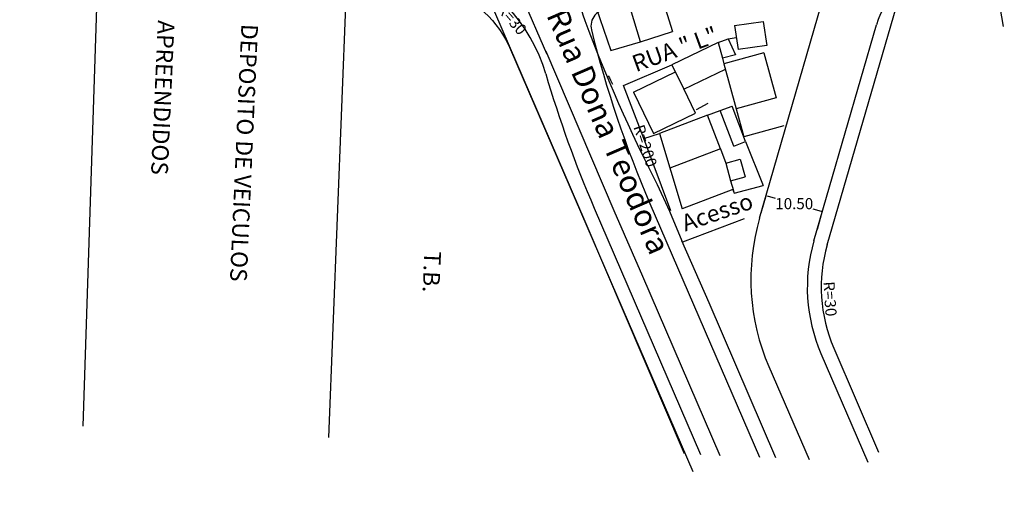
# Model space of a CAD drawing. Extents: x 306345 to 307395, y 1716611 to 1718115.
# Drawn here: x 306502 to 306678, y 1717600 to 1717688 of the extents above; entities that cross this region are included whole.
import ezdxf
from ezdxf.enums import TextEntityAlignment as Align

# ---------------------------------------------------------------- set-up
doc = ezdxf.new("R2010")
doc.units = 0
doc.header["$MEASUREMENT"] = 0
doc.linetypes.add('TRACEJADO', pattern=[8.7, 8, -0.7])
doc.layers.get('DEFPOINTS').update_dxf_attribs({"linetype": 'CONTINUOUS'})
for name, color, linetype in [('AMBI_ALINHAMENTO', 5, 'CONTINUOUS'), ('AMBI_CALCADA', 96, 'CONTINUOUS'), ('AMBI_CASA', 3, 'CONTINUOUS'), ('AMBI_DIVISA', 2, 'CONTINUOUS'), ('AMBI_ERROS', 1, 'CONTINUOUS'), ('AMBI_INTER_D', 5, 'CONTINUOUS'), ('AMBI_INTER_D-ELEM', 7, 'CONTINUOUS'), ('AMBI_MEIO-FIO', 7, 'TRACEJADO'), ('AMBI_TAPUME', 5, 'TRACKS')]:
    doc.layers.add(name, color=color, linetype=linetype)
doc.styles.add('4MM', font='simplex.shx', dxfattribs={"height": 2})
doc.styles.add('ROMANS', font='romans', dxfattribs={"height": 0.2})
doc.linetypes.add('TRACKS', pattern='A,0.15,[130,ltypeshp.shx,S=0.25,R=0,X=0,Y=0],0.15', length=0.3)
doc.dimstyles.get("Standard").update_dxf_attribs({"dimtxt": 0.18, "dimasz": 0.18, "dimexe": 0.18, "dimexo": 0.0625, "dimgap": 0.09, "dimtad": 0, "dimtih": 1, "dimtoh": 1, "dimdec": 4, "dimzin": 0, "dimtxsty": 'STANDARD', "dimcen": 0.09, "dimazin": 3, "dimtfac": 1, "dimtdec": 4, "dimtofl": 0, "dimtmove": 0, "dimatfit": 3, "dimtolj": 1, "dimtzin": 0})

# ---------------------------------------------------------------- blocks, each defined once
blk = doc.blocks.new('*D23')
at = {"layer": 'AMBI_INTER_D-ELEM', "color": 1}
for p, q in [((306634.6624736132, 1717653.258471575), (306635.6095721094, 1717656.527604067)), ((306635.732374728, 1717656.30462533), (306637.178795477, 1717655.885583606)), ((306645.4718828925, 1717653.482998015), (306644.0254621436, 1717653.902039739)), ((306644.7477631327, 1717650.336668142), (306645.6948616289, 1717653.605800633))]:
    blk.add_line(p, q, dxfattribs=at)
for points in [[(306635.7407227378, 1717656.333440443), (306635.7240267182, 1717656.275810217), (306635.5594840505, 1717656.354713389)], [(306645.4802309024, 1717653.511813128), (306645.4635348828, 1717653.454182902), (306645.64477357, 1717653.432909956)]]:
    blk.add_solid(points, dxfattribs=at)
at = {"layer": 'DEFPOINTS', "color": 0}
for p in [(306645.64477357, 1717653.432909956), (306634.6450819261, 1717653.19844009), (306644.7303714457, 1717650.276636657)]:
    blk.add_point(p, dxfattribs=at)
at = {"layer": 'AMBI_INTER_D-ELEM', "color": 1, "insert": (306640.6021288102, 1717654.893811672), "char_height": 2, "attachment_point": 5}
blk.add_mtext('\\A1;10.50', dxfattribs=at)

msp = doc.modelspace()

# ---------------------------------------------------------------- linework, layer by layer
at = {"layer": 'AMBI_ALINHAMENTO', "color": 1, "linetype": 'CONTINUOUS'}
for p, q in [((306603.0635699336, 1717651.679214946), (306574.8935656788, 1717717.108757155)), ((306620.908433806, 1717609.995157538), (306603.0635699336, 1717651.679214946)), ((306620.908433806, 1717609.995157538), (306603.0635699338, 1717651.679214946)), ((306631.611139456, 1717652.158302051), (306620.5582061002, 1717647.963470307))]:
    msp.add_line(p, q, dxfattribs=at)
at = {"layer": 'AMBI_CALCADA', "flags": 128}
for points in [[(306425.7878058357, 1717733.745464838), (306492.3426675129, 1717722.627059974, -0.04502961013705949), (306509.7344104582, 1717718.083698088), (306578.1104982003, 1717693.470703586, -0.2073416319447193), (306589.6990397155, 1717682.578918075), (306622.393977802, 1717606.835454436)], [(306646.5319933647, 1717647.511179806), (306659.43021539, 1717692.032416898), (306722.1238247731, 1717703.888236508, -0.04837120674815794), (306741.3486113764, 1717705.627672934), (306853.8334419809, 1717704.903944627), (307005.5030686931, 1717699.681841763), (306998.8431835808, 1717599.851890413)]]:
    msp.add_lwpolyline(points, format="xyb", dxfattribs=at)
msp.add_lwpolyline([(306647.6976199382, 1717628.960349654), (306655.7468521922, 1717610.312914724)], dxfattribs=at)
at = {"layer": 'AMBI_CALCADA'}
msp.add_arc((306672.9458468683, 1717639.858837479), 27.5, 163.8431993217221, 203.3476161186456, dxfattribs=at)
at = {"layer": 'AMBI_CASA', "color": 1, "linetype": 'CONTINUOUS'}
for p, q in [((306615.9877273073, 1717694.635060059), (306618.7522218497, 1717685.773484033)), ((306613.0127359506, 1717683.910963925), (306610.2543451345, 1717693.227867004)), ((306629.9015010362, 1717686.836973299), (306635.0499877571, 1717687.567099647)), ((306635.0499877569, 1717687.567099647), (306635.6605472171, 1717683.261738969)), ((306613.0127359506, 1717683.910963925), (306618.7522218497, 1717685.773484033)), ((306629.9015010362, 1717686.836973299), (306630.5120604963, 1717682.53161262)), ((306626.9245993074, 1717683.826909699), (306618.6678582597, 1717679.822921232)), ((306626.9245993074, 1717683.826909699), (306628.7365955087, 1717684.484649463)), ((306626.9245993074, 1717683.826909699), (306627.7037473258, 1717680.983691182)), ((306628.7365955087, 1717684.484649463), (306630.0532976503, 1717681.627555686)), ((306630.0532976503, 1717681.627555686), (306627.7037473256, 1717680.983691182)), ((306635.1734407768, 1717681.976028489), (306627.9725697746, 1717680.00272101)), ((306635.6605472171, 1717683.261738969), (306630.5120604963, 1717682.53161262)), ((306635.1734407768, 1717681.976028489), (306637.3891533461, 1717673.890587903)), ((306627.7037473258, 1717680.983691182), (306627.9725697746, 1717680.00272101)), ((306627.9725697746, 1717680.00272101), (306630.1882823439, 1717671.917280423)), ((306611.7777698662, 1717674.904762019), (306619.2869667409, 1717678.546239631)), ((306618.6678582599, 1717679.822921232), (306620.8051100508, 1717675.415632166)), ((306620.8051100508, 1717675.415632166), (306628.2413922238, 1717679.021750837)), ((306611.7777698662, 1717674.904762019), (306615.3775045141, 1717667.493546444)), ((306622.8820285905, 1717671.13275805), (306620.7688372987, 1717675.516992406)), ((306637.3891533461, 1717673.890587903), (306630.1882823439, 1717671.917280423)), ((306615.3775045141, 1717667.493546444), (306622.8820285905, 1717671.13275805)), ((306627.3093161804, 1717671.599385861), (306629.4596595081, 1717672.415488533)), ((306629.7366707669, 1717665.203565928), (306627.3093161804, 1717671.599385861)), ((306631.8748604188, 1717666.051692239), (306629.4596595081, 1717672.415488533)), ((306625.0654796644, 1717670.747800463), (306616.4058796157, 1717667.461291443)), ((306627.3532578411, 1717664.719749455), (306625.0654796644, 1717670.747800463)), ((306613.5985793944, 1717666.610481944), (306613.5953201461, 1717666.608699901)), ((306616.4058796162, 1717667.461291443), (306620.5086540388, 1717653.964627577)), ((306629.7366707669, 1717665.203565928), (306631.879831088, 1717666.053663886)), ((306627.3532578411, 1717664.719749455), (306618.285411566, 1717661.278301997)), ((306627.3532578411, 1717664.719749455), (306628.3181197053, 1717662.180952619)), ((306628.3181197053, 1717662.180952619), (306630.9233135007, 1717662.890153077)), ((306630.9233135007, 1717662.890153077), (306631.79011406, 1717659.706027327)), ((306628.3181197053, 1717662.180952619), (306629.1849202649, 1717658.996826869)), ((306629.1849202649, 1717658.996826869), (306631.79011406, 1717659.706027327)), ((306629.1849202649, 1717658.996826869), (306629.6925298754, 1717657.245143902)), ((306629.6140809765, 1717657.420337725), (306620.5086540388, 1717653.964627577))]:
    msp.add_line(p, q, dxfattribs=at)
at = {"layer": 'AMBI_DIVISA', "color": 1, "linetype": 'CONTINUOUS'}
for p, q in [((306517.2899425345, 1717748.169984198), (306512.9665677502, 1717614.932381613)), ((306557.064591728, 1717612.915353062), (306561.9260995407, 1717736.085754544))]:
    msp.add_line(p, q, dxfattribs=at)
at = {"layer": 'AMBI_INTER_D', "color": 201, "linetype": 'CONTINUOUS', "flags": 128}
for points in [[(306634.3829562792, 1717652.293651974), (306645.4531210446, 1717690.504920878)], [(306644.1307339555, 1717648.206847289), (306655.3597045434, 1717686.966271718)], [(306604.7151600056, 1717654.099699885), (306623.8103383944, 1717609.862425414)], [(306614.7199120703, 1717654.893181478), (306634.3660074729, 1717609.379612717)], [(306645.402326581, 1717627.969578033), (306653.8106610384, 1717608.490220906)], [(306636.0572199025, 1717625.64791412), (306643.2549919599, 1717608.973033603)]]:
    msp.add_lwpolyline(points, dxfattribs=at)
at = {"layer": 'AMBI_INTER_D', "color": 201, "linetype": 'CONTINUOUS'}
for centre, radius, start, end in [((306567.232284034, 1717669.753301118), 30, 16.3382345361019, 70.2029018466037), ((306669.7672610001, 1717682.792266813), 15, 100.7085935524707, 163.8431993220391), ((306607.1239716562, 1717686.782581404), 3, 85.08087077050122, 193.9142038029113), ((306798.3433806546, 1717734.154911115), 200, 193.9142038029113, 203.3476161189625), ((306797.0607433477, 1717737.12636168), 209.5, 196.3382345361019, 203.3476161189625), ((306672.3228549476, 1717641.302105723), 39.5, 163.8431993220391, 203.3476161189625), ((306672.9458468683, 1717639.858837478), 30, 163.8431993220391, 203.3476161189625)]:
    msp.add_arc(centre, radius, start, end, dxfattribs=at)
at = {"layer": 'AMBI_MEIO-FIO', "linetype": 'CONTINUOUS'}
for p, q in [((306578.4067488124, 1717722.641699031), (306596.1265678767, 1717681.858834601)), ((306596.0341085254, 1717682.243657024), (306608.2205495512, 1717653.683414378)), ((306615.9932093557, 1717658.341183461), (306618.2453282294, 1717653.525462979)), ((306608.2205495512, 1717653.683414378), (306613.3994004238, 1717641.881541771)), ((306618.2453282294, 1717653.525462979), (306620.4378963101, 1717648.237327147)), ((306625.3414221917, 1717637.075607872), (306620.4378963101, 1717648.237327147)), ((306613.3994004238, 1717641.881541771), (306627.2695357047, 1717609.704202911)), ((306613.399400424, 1717641.881541771), (306627.269535705, 1717609.704202911)), ((306637.3117322021, 1717609.244876274), (306625.3414221917, 1717637.075607872)), ((306637.3117322023, 1717609.244876274), (306625.3414221919, 1717637.075607872))]:
    msp.add_line(p, q, dxfattribs=at)
for centre, radius, start, end in [((306675.9220841575, 1717712.720636073), 77.04556251213205, 192.5338787768494, 198.9184558812153), ((306860.4783264707, 1717783.626218089), 274.7167857859139, 200.4282330274496, 207.1326176109192), ((306675.9220841575, 1717712.720636073), 77.04556251213205, 206.9430803068109, 208.169010103706)]:
    msp.add_arc(centre, radius, start, end, dxfattribs=at)
at = {"layer": 'AMBI_TAPUME', "color": 1, "linetype": 'CONTINUOUS'}
for p, q in [((306677.0036762495, 1717692.874229976), (306678.0990657742, 1717686.710831847)), ((306605.0835815274, 1717690.01383283), (306607.7216271418, 1717682.399639124)), ((306607.7216271418, 1717682.399639124), (306613.0127359506, 1717683.910963925)), ((306628.7365955087, 1717684.484649463), (306630.2055505922, 1717684.692967532)), ((306609.9631525328, 1717676.095926301), (306618.6678582597, 1717679.822921232)), ((306613.5994601571, 1717666.608183884), (306609.9631525328, 1717676.095926301)), ((306623.0365127887, 1717671.77081187), (306625.1448311593, 1717672.923566179)), ((306625.0654796644, 1717670.747800463), (306627.3093161806, 1717671.599385861)), ((306630.1882823439, 1717671.917280423), (306631.5626070662, 1717666.902180069)), ((306638.7634780685, 1717668.875487549), (306631.5626070662, 1717666.902180069)), ((306613.5994601571, 1717666.608183884), (306616.4058796164, 1717667.461291443)), ((306618.4877941965, 1717653.608913211), (306613.5994601571, 1717666.608183884)), ((306631.879831088, 1717666.053663886), (306635.005598861, 1717658.173370319)), ((306629.6140809765, 1717657.420337725), (306629.8316963909, 1717656.764901588)), ((306629.8316963909, 1717656.764901588), (306635.005598861, 1717658.173370319))]:
    msp.add_line(p, q, dxfattribs=at)

# ---------------------------------------------------------------- texts
at = {"layer": 'AMBI_ERROS', "color": 0, "linetype": 'CONTINUOUS', "style": 'ROMANS'}
for s, height, rotation, p in [('Rua Dona Teodora', 4, 293.3775424185464, (306596.0723231107, 1717688.749286272)), ('RUA " L"', 3, 20.07855514210656, (306612.2003077901, 1717678.473579783)), ('Acesso', 3, 18.84346510224901, (306621.0519246926, 1717649.859226566))]:
    msp.add_text(s, height=height, rotation=rotation, dxfattribs=at).set_placement(p)
at = {"layer": 'AMBI_ERROS', "linetype": 'CONTINUOUS', "style": 'ROMANS'}
for s, p in [('APREENDIDOS', (306526.4251641971, 1717687.852262709)), ('DEPOSITO DE VEICULOS ', (306541.4104027768, 1717687.186962243)), ('T.B.', (306574.2419498875, 1717646.403547618))]:
    msp.add_text(s, height=3, rotation=267.4579054705252, dxfattribs=at).set_placement(p)
at = {"layer": 'AMBI_INTER_D-ELEM', "color": 1, "style": '4MM'}
for s, rotation, p in [('R=30', 310.9282615990471, (306589.2083442124, 1717687.322459141)), ('R=200', 288.1908881888967, (306612.9411593116, 1717664.962021986)), ('R=30', 273.7309857838005, (306646.0338385786, 1717637.732095188))]:
    msp.add_text(s, height=2, rotation=rotation, dxfattribs=at).set_placement(p, align=Align.CENTER)

# ---------------------------------------------------------------- dimensions: what is measured, and where the dimension line sits
at = {"layer": 'AMBI_INTER_D-ELEM'}
dim = msp.add_aligned_dim(p1=(306634.6450819261, 1717653.19844009), p2=(306644.7303714457, 1717650.276636657), distance=3.286060313239653, dimstyle='STANDARD', override={"dimtxt": 2, "dimdec": 2, "dimclrd": 1, "dimclre": 1, "dimclrt": 1, "dimtdec": 2, "dimatfit": 3}, dxfattribs=at)
dim.commit()
dim.dimension.update_dxf_attribs({"geometry": '*D23', "text_midpoint": (306640.6021288102, 1717654.893811672)})

doc.saveas('drawing.dxf')
